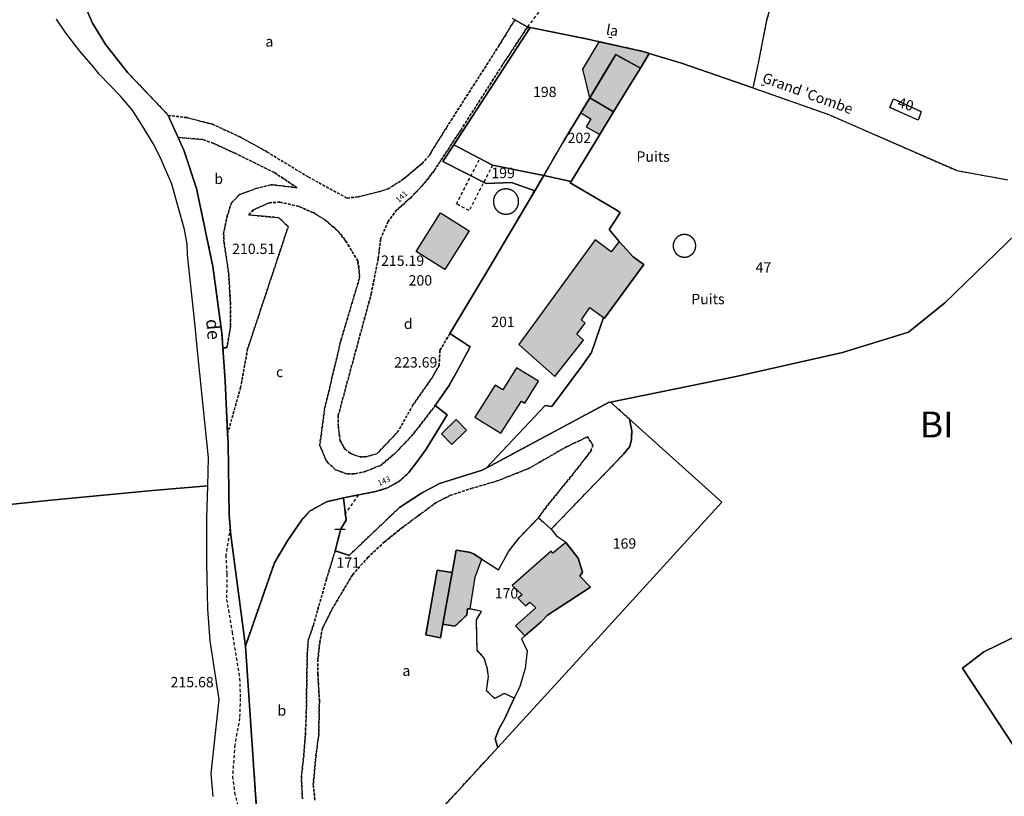
# Model space of a CAD drawing. Units: metres. Extents: x 1045703 to 1053463, y 6300808 to 6305684.
# Drawn here: x 1047199 to 1047389, y 6301280 to 6301430 of the extents above; entities that cross this region are included whole.
import ezdxf
from ezdxf.enums import TextEntityAlignment as Align

# ---------------------------------------------------------------- set-up
doc = ezdxf.new("R2010")
doc.units = ezdxf.units.M
doc.linetypes.add('TOPO1', pattern=[1, 0.6, -0.4])
doc.linetypes.add('TOPO4', pattern=[0.8, 0.5, -0.3])
doc.layers.get('0').update_dxf_attribs({"color": 255, "linetype": 'CONTINUOUS'})
for name, color, linetype in [('ig_cad_bati_dur', 152, 'CONTINUOUS'), ('ig_cad_bati_dur_hach', 24, 'CONTINUOUS'), ('ig_cad_bati_leger', 215, 'CONTINUOUS'), ('ig_cad_bati_leger_hach', 243, 'CONTINUOUS'), ('ig_cad_cote_alti', 37, 'CONTINUOUS'), ('ig_cad_detail_lineaire', 252, 'TOPO1'), ('ig_cad_divers_texte', 8, 'CONTINUOUS'), ('ig_cad_lieudit', 7, 'ByLayer'), ('ig_cad_mitoyennete', 230, 'CONTINUOUS'), ('ig_cad_nom_voie', 8, 'CONTINUOUS'), ('ig_cad_numero_voie', 40, 'CONTINUOUS'), ('ig_cad_parcel', 3, 'CONTINUOUS'), ('ig_cad_parcel_num', 3, 'CONTINUOUS'), ('ig_cad_section_texte', 20, 'CONTINUOUS'), ('ig_cad_sfisc', 2, 'TOPO4'), ('ig_cad_sfisc_texte', 2, 'CONTINUOUS')]:
    doc.layers.add(name, color=color, linetype=linetype)
doc.styles.add('Times New Roman', font='times.ttf')

# ---------------------------------------------------------------- blocks, each defined once
blk = doc.blocks.new('MUR_NON_MIT')
blk.add_line((-1, 0.5), (1, 0.5))

msp = doc.modelspace()

# ---------------------------------------------------------------- hatches: boundary and pattern name
at = {"layer": 'ig_cad_bati_dur_hach'}
for points in [[(1047311.24, 6301407.5), (1047313.9, 6301411.83), (1047309.33, 6301414.59), (1047307.56, 6301411.66), (1047309.54, 6301410.48), (1047308.64, 6301408.95)], [(1047281.35, 6301381.41), (1047275.81, 6301384.9), (1047280.51, 6301392.39), (1047286.06, 6301388.9)], [(1047315, 6301386.82), (1047313.42, 6301384.86), (1047310.37, 6301387.18), (1047295.64, 6301366.95), (1047302.59, 6301360.74), (1047308.09, 6301367.78), (1047306.8, 6301368.91), (1047308.4, 6301371.06), (1047307.75, 6301371.7), (1047309.3, 6301374.08), (1047311.97, 6301372.17), (1047312.13, 6301372.06), (1047319.73, 6301382.38), (1047317.72, 6301383.84), (1047315.04, 6301386.78)], [(1047292.17, 6301349.84), (1047296.11, 6301356.02), (1047296.8, 6301355.59), (1047299.42, 6301359.85), (1047295.15, 6301362.47), (1047292.54, 6301358.21), (1047291.09, 6301359.08), (1047287.15, 6301352.9)], [(1047282.67, 6301347.61), (1047280.68, 6301349.67), (1047283.55, 6301352.45), (1047285.54, 6301350.4)], [(1047296.79, 6301310.7), (1047299.92, 6301313.4), (1047301.17, 6301314.68), (1047309.43, 6301320.11), (1047307.37, 6301322.23), (1047307.91, 6301322.97), (1047307.05, 6301325.69), (1047305.48, 6301327.78), (1047304.67, 6301328.74), (1047302.21, 6301326.67), (1047301.87, 6301327.06), (1047294.33, 6301320.4), (1047296.26, 6301318.61), (1047295.46, 6301317.98), (1047296.88, 6301316.48), (1047297.78, 6301317.23), (1047298.9, 6301316.08), (1047294.98, 6301312.64)], [(1047288.49, 6301325.5), (1047286.9, 6301326.52), (1047286.13, 6301326.85), (1047283.54, 6301327.25), (1047282.76, 6301322.93), (1047280.95, 6301312.94), (1047283.3, 6301312.55), (1047285.56, 6301314.7), (1047285.73, 6301315.9), (1047286.23, 6301315.9), (1047287.21, 6301322.01)]]:
    msp.add_hatch(color=256, dxfattribs=at).paths.add_polyline_path(points)
at = {"layer": 'ig_cad_bati_leger_hach'}
for points in [[(1047309.33, 6301414.59), (1047307.95, 6301420.08), (1047311.15, 6301425.4), (1047319.65, 6301423.5), (1047320.81, 6301423.14), (1047319.08, 6301420.31), (1047314.33, 6301422.94), (1047312.25, 6301419.45)], [(1047313.9, 6301411.83), (1047319.08, 6301420.31), (1047314.33, 6301422.94), (1047309.33, 6301414.59)], [(1047282.76, 6301322.93), (1047279.89, 6301323.38), (1047277.67, 6301310.88), (1047280.48, 6301310.31), (1047280.95, 6301312.94)]]:
    msp.add_hatch(color=256, dxfattribs=at).paths.add_polyline_path(points)

# ---------------------------------------------------------------- linework, layer by layer
at = {"layer": 'ig_cad_bati_dur'}
for points in [[(1047311.24, 6301407.5), (1047313.9, 6301411.83), (1047309.33, 6301414.59), (1047307.56, 6301411.66), (1047309.54, 6301410.48), (1047308.64, 6301408.95)], [(1047281.35, 6301381.41), (1047275.81, 6301384.9), (1047280.51, 6301392.39), (1047286.06, 6301388.9)], [(1047315, 6301386.82), (1047313.42, 6301384.86), (1047310.37, 6301387.18), (1047295.64, 6301366.95), (1047302.59, 6301360.74), (1047308.09, 6301367.78), (1047306.8, 6301368.91), (1047308.4, 6301371.06), (1047307.75, 6301371.7), (1047309.3, 6301374.08), (1047311.97, 6301372.17), (1047312.13, 6301372.06), (1047319.73, 6301382.38), (1047317.72, 6301383.84), (1047315.04, 6301386.78)], [(1047292.17, 6301349.84), (1047296.11, 6301356.02), (1047296.8, 6301355.59), (1047299.42, 6301359.85), (1047295.15, 6301362.47), (1047292.54, 6301358.21), (1047291.09, 6301359.08), (1047287.15, 6301352.9)], [(1047282.67, 6301347.61), (1047280.68, 6301349.67), (1047283.55, 6301352.45), (1047285.54, 6301350.4)], [(1047296.79, 6301310.7), (1047299.92, 6301313.4), (1047301.17, 6301314.68), (1047309.43, 6301320.11), (1047307.37, 6301322.23), (1047307.91, 6301322.97), (1047307.05, 6301325.69), (1047305.48, 6301327.78), (1047304.67, 6301328.74), (1047302.21, 6301326.67), (1047301.87, 6301327.06), (1047294.33, 6301320.4), (1047296.26, 6301318.61), (1047295.46, 6301317.98), (1047296.88, 6301316.48), (1047297.78, 6301317.23), (1047298.9, 6301316.08), (1047294.98, 6301312.64)], [(1047288.49, 6301325.5), (1047286.9, 6301326.52), (1047286.13, 6301326.85), (1047283.54, 6301327.25), (1047282.76, 6301322.93), (1047280.95, 6301312.94), (1047283.3, 6301312.55), (1047285.56, 6301314.7), (1047285.73, 6301315.9), (1047286.23, 6301315.9), (1047287.21, 6301322.01)]]:
    msp.add_lwpolyline(points, close=True, dxfattribs=at)
at = {"layer": 'ig_cad_bati_leger'}
for points in [[(1047309.33, 6301414.59), (1047307.95, 6301420.08), (1047311.15, 6301425.4), (1047319.65, 6301423.5), (1047320.81, 6301423.14), (1047319.08, 6301420.31), (1047314.33, 6301422.94), (1047312.25, 6301419.45)], [(1047313.9, 6301411.83), (1047319.08, 6301420.31), (1047314.33, 6301422.94), (1047309.33, 6301414.59)], [(1047282.76, 6301322.93), (1047279.89, 6301323.38), (1047277.67, 6301310.88), (1047280.48, 6301310.31), (1047280.95, 6301312.94)]]:
    msp.add_lwpolyline(points, close=True, dxfattribs=at)
at = {"layer": 'ig_cad_detail_lineaire'}
for points in [[(1047329.18, 6301485.41), (1047328.96, 6301483.14), (1047326.58, 6301479.46), (1047322.48, 6301471.78), (1047320.87, 6301467.87), (1047317.24, 6301460.19), (1047314.08, 6301454.12), (1047309.24, 6301446.26), (1047306.3, 6301441.19), (1047303.05, 6301435.9), (1047297.29, 6301428.23)], [(1047313.59, 6301426.13), (1047312.69, 6301426.26)], [(1047342.99, 6301417.03), (1047342.09, 6301416.91)], [(1047290.54, 6301401.55), (1047286.04, 6301392.81), (1047283.59, 6301394.08), (1047288.1, 6301402.84)], [(1047295.58, 6301394.53), (1047295.59, 6301394.57), (1047295.59, 6301394.61), (1047295.59, 6301394.66), (1047295.59, 6301394.7), (1047295.58, 6301394.74), (1047295.58, 6301394.78), (1047295.57, 6301394.82), (1047295.57, 6301394.87), (1047295.56, 6301394.91), (1047295.56, 6301394.95), (1047295.55, 6301394.99), (1047295.54, 6301395.03), (1047295.53, 6301395.08), (1047295.52, 6301395.12), (1047295.51, 6301395.16), (1047295.5, 6301395.2), (1047295.49, 6301395.24), (1047295.47, 6301395.28), (1047295.46, 6301395.32), (1047295.45, 6301395.36), (1047295.43, 6301395.4), (1047295.42, 6301395.44), (1047295.4, 6301395.48), (1047295.38, 6301395.52), (1047295.36, 6301395.56), (1047295.35, 6301395.6), (1047295.33, 6301395.63), (1047295.31, 6301395.67), (1047295.29, 6301395.71), (1047295.27, 6301395.75), (1047295.25, 6301395.78), (1047295.23, 6301395.82), (1047295.21, 6301395.86), (1047295.19, 6301395.89), (1047295.16, 6301395.93), (1047295.14, 6301395.96), (1047295.11, 6301396), (1047295.09, 6301396.03), (1047295.06, 6301396.06), (1047295.03, 6301396.1), (1047295, 6301396.13), (1047294.98, 6301396.16), (1047294.95, 6301396.19), (1047294.92, 6301396.22), (1047294.89, 6301396.25), (1047294.86, 6301396.28), (1047294.83, 6301396.31), (1047294.8, 6301396.34), (1047294.76, 6301396.37), (1047294.73, 6301396.4), (1047294.7, 6301396.42), (1047294.67, 6301396.45), (1047294.63, 6301396.48), (1047294.6, 6301396.5), (1047294.56, 6301396.53), (1047294.53, 6301396.56), (1047294.49, 6301396.58), (1047294.46, 6301396.61), (1047294.42, 6301396.63), (1047294.38, 6301396.65), (1047294.35, 6301396.67), (1047294.31, 6301396.69), (1047294.27, 6301396.71), (1047294.23, 6301396.73), (1047294.19, 6301396.75), (1047294.15, 6301396.77), (1047294.11, 6301396.78), (1047294.07, 6301396.8), (1047294.03, 6301396.81), (1047293.99, 6301396.83), (1047293.95, 6301396.84), (1047293.91, 6301396.86), (1047293.87, 6301396.87), (1047293.83, 6301396.88), (1047293.79, 6301396.89), (1047293.74, 6301396.9), (1047293.7, 6301396.91), (1047293.66, 6301396.92), (1047293.62, 6301396.93), (1047293.58, 6301396.94), (1047293.54, 6301396.95), (1047293.49, 6301396.95), (1047293.45, 6301396.96), (1047293.41, 6301396.96), (1047293.37, 6301396.97), (1047293.32, 6301396.97), (1047293.28, 6301396.98), (1047293.24, 6301396.98), (1047293.2, 6301396.99), (1047293.15, 6301396.99), (1047293.11, 6301396.99), (1047293.07, 6301396.98), (1047293.03, 6301396.98), (1047292.98, 6301396.98), (1047292.94, 6301396.98), (1047292.9, 6301396.97), (1047292.86, 6301396.97), (1047292.82, 6301396.96), (1047292.77, 6301396.96), (1047292.73, 6301396.95), (1047292.69, 6301396.94), (1047292.65, 6301396.93), (1047292.61, 6301396.92), (1047292.56, 6301396.91), (1047292.52, 6301396.9), (1047292.48, 6301396.89), (1047292.44, 6301396.88), (1047292.4, 6301396.87), (1047292.36, 6301396.85), (1047292.32, 6301396.84), (1047292.28, 6301396.82), (1047292.24, 6301396.81), (1047292.2, 6301396.79), (1047292.16, 6301396.78), (1047292.12, 6301396.76), (1047292.09, 6301396.74), (1047292.05, 6301396.73), (1047292.01, 6301396.71), (1047291.97, 6301396.69), (1047291.94, 6301396.67), (1047291.9, 6301396.65), (1047291.86, 6301396.63), (1047291.83, 6301396.6), (1047291.79, 6301396.58), (1047291.76, 6301396.56), (1047291.72, 6301396.53), (1047291.69, 6301396.51), (1047291.65, 6301396.48), (1047291.62, 6301396.45), (1047291.59, 6301396.43), (1047291.56, 6301396.4), (1047291.53, 6301396.37), (1047291.5, 6301396.34), (1047291.47, 6301396.31), (1047291.44, 6301396.28), (1047291.41, 6301396.25), (1047291.38, 6301396.22), (1047291.35, 6301396.19), (1047291.32, 6301396.16), (1047291.3, 6301396.13), (1047291.27, 6301396.09), (1047291.24, 6301396.05), (1047291.22, 6301396.02), (1047291.19, 6301395.98), (1047291.17, 6301395.95), (1047291.14, 6301395.91), (1047291.12, 6301395.88), (1047291.1, 6301395.84), (1047291.07, 6301395.8), (1047291.04, 6301395.77), (1047291.02, 6301395.73), (1047291, 6301395.69), (1047290.98, 6301395.65), (1047290.96, 6301395.62), (1047290.94, 6301395.58), (1047290.93, 6301395.54), (1047290.91, 6301395.5), (1047290.89, 6301395.46), (1047290.88, 6301395.42), (1047290.86, 6301395.39), (1047290.85, 6301395.35), (1047290.84, 6301395.31), (1047290.82, 6301395.27), (1047290.81, 6301395.23), (1047290.8, 6301395.19), (1047290.79, 6301395.15), (1047290.78, 6301395.11), (1047290.77, 6301395.06), (1047290.76, 6301395.02), (1047290.75, 6301394.98), (1047290.75, 6301394.94), (1047290.74, 6301394.9), (1047290.73, 6301394.85), (1047290.73, 6301394.81), (1047290.73, 6301394.77), (1047290.72, 6301394.73), (1047290.72, 6301394.69), (1047290.72, 6301394.64), (1047290.72, 6301394.6), (1047290.71, 6301394.56), (1047290.71, 6301394.52), (1047290.71, 6301394.47), (1047290.71, 6301394.43), (1047290.71, 6301394.39), (1047290.72, 6301394.35), (1047290.72, 6301394.3), (1047290.72, 6301394.26), (1047290.73, 6301394.22), (1047290.74, 6301394.18), (1047290.74, 6301394.13), (1047290.75, 6301394.09), (1047290.76, 6301394.05), (1047290.77, 6301394.01), (1047290.78, 6301393.97), (1047290.79, 6301393.93), (1047290.8, 6301393.89), (1047290.81, 6301393.84), (1047290.83, 6301393.8), (1047290.84, 6301393.76), (1047290.85, 6301393.72), (1047290.87, 6301393.67), (1047290.88, 6301393.63), (1047290.9, 6301393.59), (1047290.92, 6301393.56), (1047290.93, 6301393.52), (1047290.95, 6301393.48), (1047290.97, 6301393.44), (1047290.99, 6301393.4), (1047291.01, 6301393.37), (1047291.02, 6301393.33), (1047291.04, 6301393.29), (1047291.07, 6301393.26), (1047291.09, 6301393.22), (1047291.11, 6301393.18), (1047291.14, 6301393.15), (1047291.16, 6301393.11), (1047291.19, 6301393.08), (1047291.21, 6301393.05), (1047291.24, 6301393.01), (1047291.27, 6301392.98), (1047291.29, 6301392.95), (1047291.32, 6301392.92), (1047291.35, 6301392.88), (1047291.38, 6301392.85), (1047291.41, 6301392.82), (1047291.44, 6301392.79), (1047291.47, 6301392.76), (1047291.5, 6301392.74), (1047291.53, 6301392.71), (1047291.57, 6301392.68), (1047291.6, 6301392.65), (1047291.63, 6301392.63), (1047291.67, 6301392.6), (1047291.7, 6301392.57), (1047291.74, 6301392.56), (1047291.77, 6301392.54), (1047291.81, 6301392.51), (1047291.84, 6301392.49), (1047291.88, 6301392.47), (1047291.92, 6301392.45), (1047291.95, 6301392.42), (1047291.99, 6301392.4), (1047292.03, 6301392.38), (1047292.07, 6301392.37), (1047292.1, 6301392.34), (1047292.14, 6301392.32), (1047292.18, 6301392.3), (1047292.22, 6301392.29), (1047292.26, 6301392.27), (1047292.3, 6301392.26), (1047292.34, 6301392.24), (1047292.38, 6301392.23), (1047292.42, 6301392.22), (1047292.47, 6301392.2), (1047292.51, 6301392.19), (1047292.55, 6301392.18), (1047292.6, 6301392.17), (1047292.64, 6301392.16), (1047292.68, 6301392.15), (1047292.72, 6301392.15), (1047292.76, 6301392.14), (1047292.81, 6301392.13), (1047292.85, 6301392.13), (1047292.89, 6301392.12), (1047292.93, 6301392.12), (1047292.97, 6301392.11), (1047293.02, 6301392.11), (1047293.06, 6301392.11), (1047293.1, 6301392.11), (1047293.14, 6301392.11), (1047293.19, 6301392.11), (1047293.23, 6301392.11), (1047293.27, 6301392.11), (1047293.31, 6301392.11), (1047293.36, 6301392.11), (1047293.4, 6301392.11), (1047293.44, 6301392.12), (1047293.48, 6301392.12), (1047293.53, 6301392.13), (1047293.57, 6301392.14), (1047293.61, 6301392.14), (1047293.65, 6301392.15), (1047293.69, 6301392.16), (1047293.73, 6301392.17), (1047293.78, 6301392.18), (1047293.82, 6301392.19), (1047293.86, 6301392.21), (1047293.9, 6301392.22), (1047293.94, 6301392.23), (1047293.98, 6301392.25), (1047294.02, 6301392.26), (1047294.06, 6301392.28), (1047294.1, 6301392.29), (1047294.14, 6301392.31), (1047294.18, 6301392.33), (1047294.21, 6301392.35), (1047294.25, 6301392.36), (1047294.29, 6301392.38), (1047294.33, 6301392.4), (1047294.36, 6301392.43), (1047294.4, 6301392.45), (1047294.43, 6301392.47), (1047294.46, 6301392.49), (1047294.5, 6301392.52), (1047294.53, 6301392.54), (1047294.57, 6301392.55), (1047294.6, 6301392.58), (1047294.64, 6301392.61), (1047294.67, 6301392.63), (1047294.7, 6301392.66), (1047294.73, 6301392.69), (1047294.77, 6301392.72), (1047294.8, 6301392.74), (1047294.83, 6301392.77), (1047294.86, 6301392.8), (1047294.89, 6301392.83), (1047294.92, 6301392.86), (1047294.95, 6301392.9), (1047294.97, 6301392.93), (1047295, 6301392.96), (1047295.03, 6301392.99), (1047295.06, 6301393.03), (1047295.08, 6301393.06), (1047295.11, 6301393.09), (1047295.13, 6301393.13), (1047295.16, 6301393.16), (1047295.18, 6301393.2), (1047295.2, 6301393.24), (1047295.22, 6301393.27), (1047295.25, 6301393.31), (1047295.28, 6301393.35), (1047295.3, 6301393.38), (1047295.32, 6301393.42), (1047295.34, 6301393.46), (1047295.35, 6301393.5), (1047295.37, 6301393.54), (1047295.39, 6301393.57), (1047295.41, 6301393.61), (1047295.42, 6301393.65), (1047295.44, 6301393.69), (1047295.45, 6301393.73), (1047295.46, 6301393.77), (1047295.48, 6301393.81), (1047295.49, 6301393.86), (1047295.5, 6301393.9), (1047295.51, 6301393.94), (1047295.52, 6301393.98), (1047295.53, 6301394.02), (1047295.54, 6301394.06), (1047295.55, 6301394.1), (1047295.55, 6301394.15), (1047295.56, 6301394.19), (1047295.56, 6301394.23), (1047295.57, 6301394.27), (1047295.57, 6301394.32), (1047295.58, 6301394.36), (1047295.58, 6301394.4), (1047295.58, 6301394.44), (1047295.58, 6301394.49), (1047295.58, 6301394.53)], [(1047329.77, 6301385.98), (1047329.77, 6301386.02), (1047329.77, 6301386.06), (1047329.77, 6301386.09), (1047329.77, 6301386.13), (1047329.77, 6301386.17), (1047329.76, 6301386.21), (1047329.76, 6301386.25), (1047329.75, 6301386.28), (1047329.75, 6301386.32), (1047329.74, 6301386.36), (1047329.73, 6301386.4), (1047329.73, 6301386.43), (1047329.72, 6301386.47), (1047329.71, 6301386.51), (1047329.7, 6301386.54), (1047329.69, 6301386.58), (1047329.68, 6301386.62), (1047329.67, 6301386.65), (1047329.66, 6301386.69), (1047329.64, 6301386.73), (1047329.63, 6301386.76), (1047329.62, 6301386.8), (1047329.6, 6301386.83), (1047329.59, 6301386.87), (1047329.57, 6301386.9), (1047329.55, 6301386.94), (1047329.54, 6301386.97), (1047329.52, 6301387), (1047329.51, 6301387.04), (1047329.49, 6301387.07), (1047329.47, 6301387.1), (1047329.45, 6301387.14), (1047329.43, 6301387.17), (1047329.41, 6301387.2), (1047329.39, 6301387.23), (1047329.37, 6301387.26), (1047329.35, 6301387.29), (1047329.32, 6301387.32), (1047329.3, 6301387.35), (1047329.27, 6301387.38), (1047329.25, 6301387.41), (1047329.22, 6301387.44), (1047329.2, 6301387.47), (1047329.17, 6301387.5), (1047329.15, 6301387.52), (1047329.12, 6301387.55), (1047329.09, 6301387.58), (1047329.06, 6301387.6), (1047329.03, 6301387.63), (1047329, 6301387.65), (1047328.98, 6301387.68), (1047328.95, 6301387.7), (1047328.92, 6301387.73), (1047328.88, 6301387.76), (1047328.85, 6301387.78), (1047328.82, 6301387.8), (1047328.79, 6301387.82), (1047328.76, 6301387.84), (1047328.73, 6301387.86), (1047328.69, 6301387.88), (1047328.66, 6301387.9), (1047328.63, 6301387.92), (1047328.59, 6301387.93), (1047328.56, 6301387.95), (1047328.52, 6301387.97), (1047328.49, 6301387.98), (1047328.45, 6301388), (1047328.42, 6301388.01), (1047328.38, 6301388.03), (1047328.35, 6301388.04), (1047328.31, 6301388.05), (1047328.28, 6301388.07), (1047328.24, 6301388.08), (1047328.2, 6301388.09), (1047328.17, 6301388.1), (1047328.12, 6301388.11), (1047328.08, 6301388.12), (1047328.05, 6301388.12), (1047328.01, 6301388.13), (1047327.97, 6301388.14), (1047327.93, 6301388.15), (1047327.9, 6301388.15), (1047327.86, 6301388.16), (1047327.82, 6301388.16), (1047327.78, 6301388.16), (1047327.74, 6301388.17), (1047327.71, 6301388.17), (1047327.67, 6301388.18), (1047327.63, 6301388.18), (1047327.59, 6301388.18), (1047327.55, 6301388.18), (1047327.52, 6301388.18), (1047327.48, 6301388.18), (1047327.44, 6301388.18), (1047327.4, 6301388.17), (1047327.36, 6301388.17), (1047327.33, 6301388.17), (1047327.29, 6301388.16), (1047327.25, 6301388.16), (1047327.21, 6301388.15), (1047327.18, 6301388.14), (1047327.14, 6301388.13), (1047327.1, 6301388.13), (1047327.06, 6301388.12), (1047327.03, 6301388.11), (1047326.99, 6301388.1), (1047326.95, 6301388.09), (1047326.92, 6301388.08), (1047326.88, 6301388.06), (1047326.85, 6301388.05), (1047326.81, 6301388.04), (1047326.77, 6301388.02), (1047326.74, 6301388.01), (1047326.7, 6301387.99), (1047326.67, 6301387.98), (1047326.63, 6301387.95), (1047326.6, 6301387.93), (1047326.57, 6301387.92), (1047326.53, 6301387.9), (1047326.51, 6301387.88), (1047326.48, 6301387.86), (1047326.45, 6301387.85), (1047326.41, 6301387.83), (1047326.38, 6301387.81), (1047326.35, 6301387.79), (1047326.32, 6301387.77), (1047326.29, 6301387.74), (1047326.26, 6301387.72), (1047326.23, 6301387.7), (1047326.2, 6301387.67), (1047326.17, 6301387.65), (1047326.14, 6301387.62), (1047326.11, 6301387.6), (1047326.09, 6301387.57), (1047326.06, 6301387.54), (1047326.03, 6301387.52), (1047326.01, 6301387.49), (1047325.98, 6301387.46), (1047325.95, 6301387.43), (1047325.93, 6301387.4), (1047325.91, 6301387.37), (1047325.88, 6301387.34), (1047325.86, 6301387.31), (1047325.84, 6301387.28), (1047325.81, 6301387.25), (1047325.79, 6301387.22), (1047325.77, 6301387.19), (1047325.75, 6301387.16), (1047325.73, 6301387.12), (1047325.71, 6301387.09), (1047325.69, 6301387.06), (1047325.66, 6301387.02), (1047325.65, 6301386.99), (1047325.63, 6301386.96), (1047325.61, 6301386.92), (1047325.6, 6301386.89), (1047325.58, 6301386.85), (1047325.57, 6301386.82), (1047325.55, 6301386.78), (1047325.54, 6301386.75), (1047325.53, 6301386.71), (1047325.52, 6301386.67), (1047325.5, 6301386.64), (1047325.49, 6301386.6), (1047325.48, 6301386.56), (1047325.47, 6301386.53), (1047325.46, 6301386.49), (1047325.46, 6301386.45), (1047325.45, 6301386.42), (1047325.44, 6301386.38), (1047325.44, 6301386.34), (1047325.43, 6301386.3), (1047325.43, 6301386.27), (1047325.42, 6301386.23), (1047325.42, 6301386.19), (1047325.41, 6301386.15), (1047325.41, 6301386.11), (1047325.41, 6301386.08), (1047325.41, 6301386.04), (1047325.41, 6301386), (1047325.41, 6301385.96), (1047325.41, 6301385.92), (1047325.41, 6301385.89), (1047325.41, 6301385.85), (1047325.41, 6301385.81), (1047325.41, 6301385.77), (1047325.42, 6301385.73), (1047325.42, 6301385.7), (1047325.43, 6301385.66), (1047325.43, 6301385.62), (1047325.44, 6301385.58), (1047325.45, 6301385.55), (1047325.45, 6301385.51), (1047325.46, 6301385.47), (1047325.47, 6301385.43), (1047325.48, 6301385.4), (1047325.49, 6301385.36), (1047325.51, 6301385.33), (1047325.52, 6301385.29), (1047325.53, 6301385.25), (1047325.54, 6301385.22), (1047325.56, 6301385.18), (1047325.57, 6301385.15), (1047325.59, 6301385.11), (1047325.6, 6301385.08), (1047325.62, 6301385.04), (1047325.64, 6301385.01), (1047325.65, 6301384.97), (1047325.67, 6301384.94), (1047325.69, 6301384.91), (1047325.71, 6301384.88), (1047325.73, 6301384.84), (1047325.75, 6301384.81), (1047325.77, 6301384.78), (1047325.79, 6301384.75), (1047325.82, 6301384.72), (1047325.84, 6301384.69), (1047325.86, 6301384.66), (1047325.89, 6301384.63), (1047325.91, 6301384.6), (1047325.92, 6301384.57), (1047325.95, 6301384.54), (1047325.98, 6301384.51), (1047326, 6301384.48), (1047326.03, 6301384.46), (1047326.06, 6301384.43), (1047326.08, 6301384.4), (1047326.11, 6301384.38), (1047326.14, 6301384.35), (1047326.17, 6301384.33), (1047326.2, 6301384.3), (1047326.23, 6301384.28), (1047326.26, 6301384.26), (1047326.29, 6301384.23), (1047326.32, 6301384.21), (1047326.35, 6301384.19), (1047326.38, 6301384.17), (1047326.42, 6301384.15), (1047326.45, 6301384.12), (1047326.48, 6301384.1), (1047326.51, 6301384.08), (1047326.55, 6301384.06), (1047326.58, 6301384.04), (1047326.61, 6301384.03), (1047326.65, 6301384.01), (1047326.68, 6301384), (1047326.72, 6301383.98), (1047326.75, 6301383.97), (1047326.79, 6301383.95), (1047326.83, 6301383.94), (1047326.86, 6301383.93), (1047326.9, 6301383.91), (1047326.93, 6301383.9), (1047326.97, 6301383.89), (1047327.01, 6301383.88), (1047327.04, 6301383.87), (1047327.08, 6301383.86), (1047327.12, 6301383.85), (1047327.16, 6301383.85), (1047327.19, 6301383.85), (1047327.23, 6301383.84), (1047327.27, 6301383.84), (1047327.31, 6301383.83), (1047327.34, 6301383.83), (1047327.38, 6301383.83), (1047327.42, 6301383.82), (1047327.46, 6301383.82), (1047327.5, 6301383.82), (1047327.53, 6301383.82), (1047327.57, 6301383.82), (1047327.61, 6301383.82), (1047327.65, 6301383.82), (1047327.69, 6301383.81), (1047327.72, 6301383.81), (1047327.76, 6301383.82), (1047327.8, 6301383.82), (1047327.84, 6301383.82), (1047327.88, 6301383.83), (1047327.91, 6301383.83), (1047327.95, 6301383.84), (1047327.99, 6301383.85), (1047328.03, 6301383.85), (1047328.06, 6301383.86), (1047328.1, 6301383.87), (1047328.14, 6301383.88), (1047328.17, 6301383.89), (1047328.21, 6301383.9), (1047328.25, 6301383.91), (1047328.28, 6301383.93), (1047328.32, 6301383.94), (1047328.35, 6301383.95), (1047328.39, 6301383.97), (1047328.42, 6301383.98), (1047328.46, 6301384), (1047328.49, 6301384.01), (1047328.53, 6301384.03), (1047328.56, 6301384.04), (1047328.6, 6301384.06), (1047328.63, 6301384.08), (1047328.66, 6301384.1), (1047328.7, 6301384.12), (1047328.73, 6301384.14), (1047328.76, 6301384.16), (1047328.79, 6301384.18), (1047328.82, 6301384.2), (1047328.85, 6301384.22), (1047328.89, 6301384.25), (1047328.92, 6301384.26), (1047328.95, 6301384.28), (1047328.97, 6301384.31), (1047329, 6301384.33), (1047329.03, 6301384.36), (1047329.06, 6301384.38), (1047329.09, 6301384.41), (1047329.12, 6301384.44), (1047329.14, 6301384.46), (1047329.17, 6301384.49), (1047329.19, 6301384.52), (1047329.22, 6301384.55), (1047329.25, 6301384.58), (1047329.28, 6301384.61), (1047329.3, 6301384.64), (1047329.33, 6301384.67), (1047329.35, 6301384.7), (1047329.37, 6301384.73), (1047329.39, 6301384.76), (1047329.41, 6301384.79), (1047329.43, 6301384.82), (1047329.45, 6301384.86), (1047329.47, 6301384.89), (1047329.49, 6301384.92), (1047329.51, 6301384.95), (1047329.53, 6301384.99), (1047329.54, 6301385.02), (1047329.56, 6301385.06), (1047329.58, 6301385.09), (1047329.59, 6301385.13), (1047329.61, 6301385.16), (1047329.62, 6301385.2), (1047329.63, 6301385.23), (1047329.65, 6301385.27), (1047329.66, 6301385.31), (1047329.67, 6301385.34), (1047329.68, 6301385.38), (1047329.69, 6301385.41), (1047329.7, 6301385.45), (1047329.71, 6301385.49), (1047329.72, 6301385.53), (1047329.72, 6301385.56), (1047329.73, 6301385.6), (1047329.74, 6301385.64), (1047329.74, 6301385.68), (1047329.75, 6301385.71), (1047329.75, 6301385.75), (1047329.76, 6301385.79), (1047329.77, 6301385.83), (1047329.77, 6301385.87), (1047329.77, 6301385.9), (1047329.77, 6301385.94), (1047329.77, 6301385.98)], [(1047264.67, 6301337.91), (1047262.13, 6301334.36)], [(1047239.91, 6301331.56), (1047239.08, 6301326.3), (1047239.26, 6301322.61), (1047239.23, 6301317.73), (1047240.29, 6301311.44), (1047241.73, 6301302.46), (1047241.86, 6301298.63), (1047241.74, 6301294.84), (1047240.81, 6301289.67), (1047240.37, 6301283.58), (1047240.76, 6301280.49), (1047241.54, 6301277.29), (1047243.21, 6301274.1), (1047245.4, 6301271.52)]]:
    msp.add_lwpolyline(points, dxfattribs=at)
at = {"layer": 'ig_cad_lieudit'}
for points in [[(1047245.4, 6301271.52), (1047242.85, 6301308.73), (1047240.02, 6301330.16), (1047239.72, 6301334), (1047239.51, 6301347.93), (1047239.43, 6301349.76), (1047238.92, 6301359.92), (1047238.51, 6301366.3), (1047238.32, 6301369.12), (1047236.58, 6301382.01), (1047233.43, 6301397.04), (1047230.99, 6301404.45), (1047229.86, 6301406.92), (1047227.95, 6301411.16), (1047227.9, 6301411.27), (1047220.18, 6301419.37), (1047215.92, 6301424.81), (1047213.33, 6301428.95), (1047211.91, 6301432.26)], [(1047211.91, 6301432.26), (1047213.33, 6301428.95), (1047215.92, 6301424.81), (1047220.18, 6301419.37), (1047227.9, 6301411.27), (1047227.95, 6301411.16), (1047229.86, 6301406.92), (1047230.99, 6301404.45), (1047233.43, 6301397.04), (1047236.58, 6301382.01), (1047238.32, 6301369.12), (1047238.51, 6301366.3), (1047238.92, 6301359.92), (1047239.43, 6301349.76), (1047239.51, 6301347.93), (1047239.72, 6301334), (1047240.02, 6301330.16), (1047242.85, 6301308.73), (1047248.45, 6301324.81), (1047250.97, 6301329.03), (1047253.75, 6301333.11), (1047255.34, 6301334.81), (1047258.5, 6301336.58), (1047261.81, 6301337.35), (1047262.27, 6301333.01), (1047261.28, 6301331.38), (1047260.18, 6301327.14), (1047262.88, 6301326.24), (1047272.59, 6301335.45), (1047276.82, 6301338.24), (1047280.31, 6301340.09), (1047288.57, 6301342.66), (1047289.29, 6301343.05), (1047312.96, 6301355.74), (1047313.34, 6301355.82), (1047337.6, 6301360.77), (1047358.12, 6301365.4), (1047370.85, 6301369.31), (1047377.85, 6301375), (1047391.68, 6301388.39)], [(1047391.68, 6301388.39), (1047377.85, 6301375), (1047370.85, 6301369.31), (1047358.12, 6301365.4), (1047337.6, 6301360.77), (1047313.34, 6301355.82), (1047312.96, 6301355.74), (1047289.29, 6301343.05), (1047288.57, 6301342.66), (1047280.31, 6301340.09), (1047276.82, 6301338.24), (1047272.59, 6301335.45), (1047262.88, 6301326.24), (1047260.18, 6301327.14), (1047261.28, 6301331.38), (1047262.27, 6301333.01), (1047261.81, 6301337.35), (1047258.5, 6301336.58), (1047255.34, 6301334.81), (1047253.75, 6301333.11), (1047250.97, 6301329.03), (1047248.45, 6301324.81), (1047242.85, 6301308.73), (1047245.4, 6301271.52)]]:
    msp.add_lwpolyline(points, dxfattribs=at)
at = {"layer": 'ig_cad_parcel'}
for points in [[(1047391.24, 6301500.82), (1047388.19, 6301501.14), (1047386.91, 6301501.59), (1047385.74, 6301502.44), (1047383.42, 6301502.54), (1047379.51, 6301502.33), (1047379.24, 6301502.26), (1047378.88, 6301489.29), (1047378.64, 6301480.52), (1047378.32, 6301471.27), (1047377.9, 6301467.92), (1047375.86, 6301454.84), (1047368.56, 6301456.2), (1047363.99, 6301456.84), (1047352.21, 6301457.9), (1047344.42, 6301432.85), (1047343.45, 6301429.54), (1047341.81, 6301421.23), (1047340.8, 6301416.5), (1047355.28, 6301411.39), (1047380.2, 6301400.51), (1047390, 6301398.76)], [(1047294.73, 6301429.68), (1047294.83, 6301429.62), (1047297.22, 6301428.27), (1047297.29, 6301428.23), (1047297.79, 6301428.13), (1047283.07, 6301405.49), (1047280.98, 6301402.27), (1047289.33, 6301398.03), (1047294.18, 6301398.24), (1047298.69, 6301396.64), (1047289.85, 6301381.59), (1047282.31, 6301369.04), (1047286.25, 6301366.51), (1047284.13, 6301362.53), (1047282.15, 6301359.03), (1047279.5, 6301355.14), (1047281.8, 6301353.38), (1047277.71, 6301346.72), (1047275.89, 6301344.14), (1047274.35, 6301342.14), (1047272.46, 6301340.52), (1047270.3, 6301339.25), (1047267.96, 6301338.54), (1047261.81, 6301337.35), (1047258.5, 6301336.58), (1047255.34, 6301334.81), (1047253.75, 6301333.11), (1047250.97, 6301329.03), (1047248.45, 6301324.81), (1047242.85, 6301308.73), (1047240.02, 6301330.16), (1047239.72, 6301334), (1047239.51, 6301347.93), (1047239.43, 6301349.76), (1047238.92, 6301359.92), (1047238.51, 6301366.3), (1047238.32, 6301369.12), (1047236.58, 6301382.01), (1047233.43, 6301397.04), (1047230.99, 6301404.45), (1047229.86, 6301406.92), (1047227.95, 6301411.16), (1047227.9, 6301411.27), (1047220.18, 6301419.37), (1047215.92, 6301424.81), (1047213.33, 6301428.95), (1047211.91, 6301432.26)], [(1047344.42, 6301432.85), (1047343.45, 6301429.54), (1047341.81, 6301421.23), (1047340.8, 6301416.5), (1047327.01, 6301421.23), (1047320.81, 6301423.14), (1047319.65, 6301423.5), (1047308.63, 6301425.96), (1047297.79, 6301428.13), (1047297.29, 6301428.23), (1047297.22, 6301428.27), (1047294.83, 6301429.62), (1047294.73, 6301429.68)], [(1047164.12, 6301332.61), (1047205.36, 6301336.9), (1047224.9, 6301338.76), (1047235.58, 6301339.68), (1047235.73, 6301345.08), (1047233.58, 6301365.72), (1047233.11, 6301371.11), (1047231.71, 6301384.24), (1047231.63, 6301386.31), (1047231.09, 6301389.13), (1047228.63, 6301397.92), (1047226.64, 6301402.53), (1047225.26, 6301405.44), (1047222.77, 6301409.55), (1047221.03, 6301412.23), (1047218.77, 6301414.86), (1047214.65, 6301419.12), (1047213.48, 6301420.61), (1047210.89, 6301423.59), (1047208.14, 6301427.2), (1047206.38, 6301429.76)], [(1047391.68, 6301388.39), (1047377.85, 6301375), (1047370.85, 6301369.31), (1047358.12, 6301365.4), (1047337.6, 6301360.77), (1047313.34, 6301355.82), (1047312.96, 6301355.74), (1047289.29, 6301343.05), (1047300.72, 6301355.16), (1047301.99, 6301354.96), (1047307.99, 6301362.99), (1047309.65, 6301365.4), (1047311.97, 6301372.17), (1047312.13, 6301372.06), (1047319.73, 6301382.38), (1047317.72, 6301383.84), (1047315.04, 6301386.78), (1047315, 6301386.82), (1047313.08, 6301389.12), (1047314.07, 6301390.71), (1047315.19, 6301392.45), (1047314.08, 6301393.11), (1047305.51, 6301398.13), (1047305.7, 6301398.44), (1047311.24, 6301407.5), (1047313.9, 6301411.83), (1047316.87, 6301416.68), (1047319.08, 6301420.31), (1047320.81, 6301423.14), (1047327.01, 6301421.23), (1047340.8, 6301416.5), (1047355.28, 6301411.39), (1047380.2, 6301400.51), (1047390, 6301398.76)], [(1047391.68, 6301388.39), (1047377.85, 6301375), (1047370.85, 6301369.31), (1047358.12, 6301365.4), (1047337.6, 6301360.77), (1047313.34, 6301355.82), (1047317, 6301352.51), (1047334.83, 6301336.51), (1047311.61, 6301311.03), (1047291.56, 6301289.14), (1047263.75, 6301258.8)], [(1047263.75, 6301258.8), (1047291.56, 6301289.14), (1047291.06, 6301290.79), (1047291.86, 6301292.82), (1047292.85, 6301294.6), (1047294.74, 6301298.67), (1047292.85, 6301299.58), (1047290.97, 6301298.6), (1047289.4, 6301300.09), (1047289.74, 6301302.79), (1047289.58, 6301304.32), (1047288.93, 6301306.42), (1047287.57, 6301307.92), (1047287.44, 6301313.8), (1047288.43, 6301315.39), (1047286.23, 6301315.9), (1047285.73, 6301315.9), (1047285.56, 6301314.7), (1047283.3, 6301312.55), (1047280.95, 6301312.94), (1047280.48, 6301310.31), (1047277.67, 6301310.88), (1047279.89, 6301323.38), (1047282.76, 6301322.93), (1047283.54, 6301327.25), (1047286.13, 6301326.85), (1047286.9, 6301326.52), (1047288.49, 6301325.5), (1047291.72, 6301323.46), (1047293.68, 6301327.08), (1047295.78, 6301329.72), (1047299.43, 6301333.5), (1047301.85, 6301331.29), (1047315.85, 6301345.77), (1047317.04, 6301347.24), (1047317.39, 6301348.63), (1047317.41, 6301350.31), (1047317, 6301352.51), (1047313.34, 6301355.82), (1047312.96, 6301355.74), (1047289.29, 6301343.05), (1047288.57, 6301342.66), (1047280.31, 6301340.09), (1047276.82, 6301338.24), (1047272.59, 6301335.45), (1047262.88, 6301326.24), (1047260.18, 6301327.14), (1047261.28, 6301331.38), (1047262.27, 6301333.01), (1047261.81, 6301337.35), (1047258.5, 6301336.58), (1047255.34, 6301334.81), (1047253.75, 6301333.11), (1047250.97, 6301329.03), (1047248.45, 6301324.81), (1047242.85, 6301308.73), (1047245.4, 6301271.52)], [(1047236.62, 6301279.67), (1047236.25, 6301284.12), (1047237.77, 6301298.41), (1047236.06, 6301309.72), (1047235.6, 6301315.84), (1047235.41, 6301324.71), (1047235.42, 6301333.4), (1047235.58, 6301339.68), (1047224.9, 6301338.76), (1047205.36, 6301336.9), (1047164.12, 6301332.61)], [(1047405.07, 6301317.18), (1047385.39, 6301307.62), (1047381.28, 6301304.49), (1047391.28, 6301289.19)], [(1047391.28, 6301289.19), (1047381.28, 6301304.49), (1047385.39, 6301307.62), (1047405.07, 6301317.18)]]:
    msp.add_lwpolyline(points, dxfattribs=at)
for points in [[(1047297.79, 6301428.13), (1047308.63, 6301425.96), (1047319.65, 6301423.5), (1047320.81, 6301423.14), (1047319.08, 6301420.31), (1047314.33, 6301422.94), (1047312.25, 6301419.45), (1047309.33, 6301414.59), (1047307.56, 6301411.66), (1047304.33, 6301406.24), (1047300.42, 6301399.58), (1047290.54, 6301401.55), (1047283.07, 6301405.49)], [(1047300.42, 6301399.58), (1047304.33, 6301406.24), (1047307.56, 6301411.66), (1047309.33, 6301414.59), (1047312.25, 6301419.45), (1047314.33, 6301422.94), (1047319.08, 6301420.31), (1047316.87, 6301416.68), (1047313.9, 6301411.83), (1047311.24, 6301407.5), (1047305.7, 6301398.44)], [(1047372.72, 6301410.25), (1047367.23, 6301412.71), (1047367.95, 6301414.36), (1047373.27, 6301411.9)], [(1047372.72, 6301410.25), (1047367.23, 6301412.71), (1047367.95, 6301414.36), (1047373.27, 6301411.9)], [(1047300.42, 6301399.58), (1047298.69, 6301396.64), (1047294.18, 6301398.24), (1047289.33, 6301398.03), (1047280.98, 6301402.27), (1047283.07, 6301405.49), (1047290.54, 6301401.55)], [(1047260.18, 6301327.14), (1047261.28, 6301331.38), (1047262.27, 6301333.01), (1047261.81, 6301337.35), (1047267.96, 6301338.54), (1047270.3, 6301339.25), (1047272.46, 6301340.52), (1047274.35, 6301342.14), (1047275.89, 6301344.14), (1047277.71, 6301346.72), (1047281.8, 6301353.38), (1047279.5, 6301355.14), (1047282.15, 6301359.03), (1047284.13, 6301362.53), (1047286.25, 6301366.51), (1047282.31, 6301369.04), (1047289.85, 6301381.59), (1047298.69, 6301396.64), (1047300.42, 6301399.58), (1047305.7, 6301398.44), (1047305.51, 6301398.13), (1047314.08, 6301393.11), (1047315.19, 6301392.45), (1047314.07, 6301390.71), (1047313.08, 6301389.12), (1047315, 6301386.82), (1047315.04, 6301386.78), (1047317.72, 6301383.84), (1047319.73, 6301382.38), (1047312.13, 6301372.06), (1047311.97, 6301372.17), (1047309.65, 6301365.4), (1047307.99, 6301362.99), (1047301.99, 6301354.96), (1047300.72, 6301355.16), (1047289.29, 6301343.05), (1047288.57, 6301342.66), (1047280.31, 6301340.09), (1047276.82, 6301338.24), (1047272.59, 6301335.45), (1047262.88, 6301326.24)], [(1047291.56, 6301289.14), (1047311.61, 6301311.03), (1047334.83, 6301336.51), (1047317, 6301352.51), (1047317.41, 6301350.31), (1047317.39, 6301348.63), (1047317.04, 6301347.24), (1047315.85, 6301345.77), (1047301.85, 6301331.29), (1047302.88, 6301330.01), (1047304.6, 6301328.82), (1047304.67, 6301328.74), (1047305.48, 6301327.78), (1047307.05, 6301325.69), (1047307.91, 6301322.97), (1047307.37, 6301322.23), (1047309.43, 6301320.11), (1047301.17, 6301314.68), (1047299.92, 6301313.4), (1047296.79, 6301310.7), (1047296.13, 6301310.14), (1047296.11, 6301310.11), (1047297.22, 6301307.78), (1047296.86, 6301304.43), (1047296.45, 6301303.12), (1047295.8, 6301300.94), (1047294.74, 6301298.67), (1047292.85, 6301294.6), (1047291.86, 6301292.82), (1047291.06, 6301290.79)], [(1047301.85, 6301331.29), (1047302.88, 6301330.01), (1047304.6, 6301328.82), (1047304.67, 6301328.74), (1047305.48, 6301327.78), (1047307.05, 6301325.69), (1047307.91, 6301322.97), (1047307.37, 6301322.23), (1047309.43, 6301320.11), (1047301.17, 6301314.68), (1047299.92, 6301313.4), (1047296.79, 6301310.7), (1047296.13, 6301310.14), (1047296.11, 6301310.11), (1047297.22, 6301307.78), (1047296.86, 6301304.43), (1047296.45, 6301303.12), (1047295.8, 6301300.94), (1047294.74, 6301298.67), (1047292.85, 6301299.58), (1047290.97, 6301298.6), (1047289.4, 6301300.09), (1047289.74, 6301302.79), (1047289.58, 6301304.32), (1047288.93, 6301306.42), (1047287.57, 6301307.92), (1047287.44, 6301313.8), (1047288.43, 6301315.39), (1047286.23, 6301315.9), (1047285.73, 6301315.9), (1047285.56, 6301314.7), (1047283.3, 6301312.55), (1047280.95, 6301312.94), (1047280.48, 6301310.31), (1047277.67, 6301310.88), (1047279.89, 6301323.38), (1047282.76, 6301322.93), (1047283.54, 6301327.25), (1047286.13, 6301326.85), (1047286.9, 6301326.52), (1047288.49, 6301325.5), (1047291.72, 6301323.46), (1047293.68, 6301327.08), (1047295.78, 6301329.72), (1047299.43, 6301333.5)]]:
    msp.add_lwpolyline(points, close=True, dxfattribs=at)
at = {"layer": 'ig_cad_sfisc'}
for points in [[(1047391.24, 6301500.82), (1047388.19, 6301501.14), (1047386.91, 6301501.59), (1047385.74, 6301502.44), (1047383.42, 6301502.54), (1047379.51, 6301502.33), (1047379.24, 6301502.26), (1047378.64, 6301480.52), (1047378.32, 6301471.27), (1047377.9, 6301467.92), (1047375.86, 6301454.84), (1047368.56, 6301456.2), (1047363.99, 6301456.84), (1047352.21, 6301457.9), (1047344.42, 6301432.85), (1047343.45, 6301429.54), (1047341.81, 6301421.23), (1047340.8, 6301416.5), (1047355.28, 6301411.39), (1047380.2, 6301400.51), (1047390, 6301398.76)], [(1047211.91, 6301432.26), (1047213.33, 6301428.95), (1047215.92, 6301424.81), (1047220.18, 6301419.37), (1047227.9, 6301411.27), (1047227.95, 6301411.16), (1047231.55, 6301410.75), (1047236.48, 6301409.48), (1047241.94, 6301406.96), (1047247.01, 6301404.13), (1047254.96, 6301399.3), (1047262.48, 6301395.21), (1047264.62, 6301395.44), (1047268.78, 6301396.49), (1047270.43, 6301397.01), (1047273.32, 6301398.85), (1047276.97, 6301401.89), (1047278.3, 6301403.39), (1047281.64, 6301408.8), (1047291.88, 6301424.77), (1047294.83, 6301429.62), (1047294.35, 6301429.9)], [(1047256.27, 6301278.95), (1047255.96, 6301281.99), (1047256.37, 6301286.75), (1047257, 6301291.66), (1047257.14, 6301298.2), (1047256.84, 6301303.27), (1047256.85, 6301306.19), (1047257.21, 6301309.43), (1047257.72, 6301312.12), (1047259.55, 6301315.81), (1047263.56, 6301322.55), (1047266.49, 6301325.83), (1047269.71, 6301328.85), (1047273.01, 6301331.51), (1047279.64, 6301336.42), (1047282.46, 6301337.84), (1047286.6, 6301339.2), (1047291.44, 6301340.6), (1047297.57, 6301343.03), (1047304.69, 6301347.13), (1047308.88, 6301349.13), (1047309.91, 6301347.53), (1047309.52, 6301346.37), (1047306.52, 6301342.48), (1047300.87, 6301335.53), (1047299.43, 6301333.5), (1047301.85, 6301331.29), (1047315.85, 6301345.77), (1047317.04, 6301347.24), (1047317.39, 6301348.63), (1047317.41, 6301350.31), (1047317, 6301352.51), (1047313.34, 6301355.82), (1047312.96, 6301355.74), (1047289.29, 6301343.05), (1047288.57, 6301342.66), (1047280.31, 6301340.09), (1047276.82, 6301338.24), (1047272.59, 6301335.45), (1047262.88, 6301326.24), (1047260.18, 6301327.14), (1047258.5, 6301321.62), (1047255.98, 6301312.78), (1047254.97, 6301309.76), (1047254.78, 6301307.22), (1047254.61, 6301296.05), (1047254.43, 6301291.71), (1047254.12, 6301287.58), (1047253.66, 6301283.5), (1047253.86, 6301279.27)], [(1047263.75, 6301258.8), (1047291.56, 6301289.14), (1047291.06, 6301290.79), (1047291.86, 6301292.82), (1047292.85, 6301294.6), (1047294.74, 6301298.67), (1047292.85, 6301299.58), (1047290.97, 6301298.6), (1047289.4, 6301300.09), (1047289.74, 6301302.79), (1047289.58, 6301304.32), (1047288.93, 6301306.42), (1047287.57, 6301307.92), (1047287.44, 6301313.8), (1047288.43, 6301315.39), (1047286.23, 6301315.9), (1047285.73, 6301315.9), (1047285.56, 6301314.7), (1047283.3, 6301312.55), (1047280.95, 6301312.94), (1047280.48, 6301310.31), (1047277.67, 6301310.88), (1047279.89, 6301323.38), (1047282.76, 6301322.93), (1047283.54, 6301327.25), (1047286.13, 6301326.85), (1047286.9, 6301326.52), (1047288.49, 6301325.5), (1047291.72, 6301323.46), (1047293.68, 6301327.08), (1047295.78, 6301329.72), (1047299.43, 6301333.5), (1047300.87, 6301335.53), (1047306.52, 6301342.48), (1047309.52, 6301346.37), (1047309.91, 6301347.53), (1047308.88, 6301349.13), (1047304.69, 6301347.13), (1047297.57, 6301343.03), (1047291.44, 6301340.6), (1047286.6, 6301339.2), (1047282.46, 6301337.84), (1047279.64, 6301336.42), (1047273.01, 6301331.51), (1047269.71, 6301328.85), (1047266.49, 6301325.83), (1047263.56, 6301322.55), (1047259.55, 6301315.81), (1047257.72, 6301312.12), (1047257.21, 6301309.43), (1047256.85, 6301306.19), (1047256.84, 6301303.27), (1047257.14, 6301298.2), (1047257, 6301291.66), (1047256.37, 6301286.75), (1047255.96, 6301281.99), (1047256.27, 6301278.95)], [(1047253.86, 6301279.27), (1047253.66, 6301283.5), (1047254.12, 6301287.58), (1047254.43, 6301291.71), (1047254.61, 6301296.05), (1047254.78, 6301307.22), (1047254.97, 6301309.76), (1047255.98, 6301312.78), (1047258.5, 6301321.62), (1047260.18, 6301327.14), (1047261.28, 6301331.38), (1047262.27, 6301333.01), (1047261.81, 6301337.35), (1047258.5, 6301336.58), (1047255.34, 6301334.81), (1047253.75, 6301333.11), (1047250.97, 6301329.03), (1047248.45, 6301324.81), (1047242.85, 6301308.73), (1047245.4, 6301271.52)]]:
    msp.add_lwpolyline(points, dxfattribs=at)
for points in [[(1047294.83, 6301429.62), (1047291.88, 6301424.77), (1047281.64, 6301408.8), (1047278.3, 6301403.39), (1047276.97, 6301401.89), (1047273.32, 6301398.85), (1047270.43, 6301397.01), (1047268.78, 6301396.49), (1047264.62, 6301395.44), (1047262.48, 6301395.21), (1047254.96, 6301399.3), (1047247.01, 6301404.13), (1047241.94, 6301406.96), (1047236.48, 6301409.48), (1047231.55, 6301410.75), (1047227.95, 6301411.16), (1047229.86, 6301406.92), (1047234.67, 6301406.5), (1047236.76, 6301405.74), (1047240.68, 6301403.95), (1047248.51, 6301400.11), (1047252.81, 6301397.22), (1047247.8, 6301397.8), (1047244.9, 6301397.03), (1047241.76, 6301395.91), (1047240.16, 6301394.25), (1047239.35, 6301391.79), (1047238.64, 6301388.39), (1047238.74, 6301386.55), (1047239.62, 6301380.78), (1047239.95, 6301375.15), (1047240, 6301370.48), (1047239.28, 6301366.32), (1047238.51, 6301366.3), (1047238.92, 6301359.92), (1047239.43, 6301349.76), (1047241.93, 6301358.63), (1047243.28, 6301366.09), (1047251.12, 6301389.71), (1047249.29, 6301391.43), (1047243.51, 6301391.96), (1047244.4, 6301392.95), (1047247.44, 6301394.31), (1047249.53, 6301394.43), (1047253.13, 6301393.62), (1047256.03, 6301392.34), (1047258.3, 6301390.98), (1047260.69, 6301388.84), (1047262.25, 6301386.92), (1047264.53, 6301383.08), (1047264.77, 6301381.56), (1047264.9, 6301379.85), (1047261.28, 6301367.72), (1047258.15, 6301354.55), (1047257.2, 6301347.47), (1047258.54, 6301344.33), (1047260.22, 6301342.78), (1047262.45, 6301341.96), (1047263.96, 6301341.96), (1047266.11, 6301342.47), (1047268.92, 6301343.6), (1047271.47, 6301345.68), (1047274.96, 6301349.29), (1047279.5, 6301355.14), (1047282.15, 6301359.03), (1047284.13, 6301362.53), (1047286.25, 6301366.51), (1047282.31, 6301369.04), (1047280.41, 6301365.83), (1047280.23, 6301362.86), (1047278.95, 6301360.64), (1047275.2, 6301355.26), (1047272.2, 6301350), (1047268.25, 6301345.87), (1047266.09, 6301345.25), (1047265.02, 6301345.25), (1047263.15, 6301345.89), (1047262.03, 6301346.78), (1047261.14, 6301348.38), (1047260.79, 6301351.08), (1047260.78, 6301353.28), (1047267.13, 6301376.71), (1047268.49, 6301383.53), (1047268.96, 6301387.32), (1047270.39, 6301390.69), (1047272.01, 6301392.89), (1047274.6, 6301395.11), (1047277.32, 6301397.98), (1047279.26, 6301400.48), (1047284.47, 6301408.41), (1047292.41, 6301420.82), (1047297.29, 6301428.23), (1047297.22, 6301428.27)], [(1047297.29, 6301428.23), (1047292.41, 6301420.82), (1047284.47, 6301408.41), (1047279.26, 6301400.48), (1047277.32, 6301397.98), (1047274.6, 6301395.11), (1047272.01, 6301392.89), (1047270.39, 6301390.69), (1047268.96, 6301387.32), (1047268.49, 6301383.53), (1047267.13, 6301376.71), (1047260.78, 6301353.28), (1047260.79, 6301351.08), (1047261.14, 6301348.38), (1047262.03, 6301346.78), (1047263.15, 6301345.89), (1047265.02, 6301345.25), (1047266.09, 6301345.25), (1047268.25, 6301345.87), (1047272.2, 6301350), (1047275.2, 6301355.26), (1047278.95, 6301360.64), (1047280.23, 6301362.86), (1047280.41, 6301365.83), (1047282.31, 6301369.04), (1047289.85, 6301381.59), (1047304.33, 6301406.24), (1047307.56, 6301411.66), (1047309.33, 6301414.59), (1047312.25, 6301419.45), (1047314.33, 6301422.94), (1047319.08, 6301420.31), (1047320.81, 6301423.14), (1047319.65, 6301423.5), (1047308.63, 6301425.96)], [(1047372.72, 6301410.25), (1047367.23, 6301412.71), (1047367.95, 6301414.36), (1047373.27, 6301411.9)], [(1047238.51, 6301366.3), (1047239.28, 6301366.32), (1047240, 6301370.48), (1047239.95, 6301375.15), (1047239.62, 6301380.78), (1047238.74, 6301386.55), (1047238.64, 6301388.39), (1047239.35, 6301391.79), (1047240.16, 6301394.25), (1047241.76, 6301395.91), (1047244.9, 6301397.03), (1047247.8, 6301397.8), (1047252.81, 6301397.22), (1047248.51, 6301400.11), (1047240.68, 6301403.95), (1047236.76, 6301405.74), (1047234.67, 6301406.5), (1047229.86, 6301406.92), (1047230.99, 6301404.45), (1047233.43, 6301397.04), (1047236.58, 6301382.01), (1047238.32, 6301369.12)], [(1047261.81, 6301337.35), (1047267.96, 6301338.54), (1047270.3, 6301339.25), (1047272.46, 6301340.52), (1047274.35, 6301342.14), (1047275.89, 6301344.14), (1047277.71, 6301346.72), (1047281.8, 6301353.38), (1047279.5, 6301355.14), (1047274.96, 6301349.29), (1047271.47, 6301345.68), (1047268.92, 6301343.6), (1047266.11, 6301342.47), (1047263.96, 6301341.96), (1047262.45, 6301341.96), (1047260.22, 6301342.78), (1047258.54, 6301344.33), (1047257.2, 6301347.47), (1047258.15, 6301354.55), (1047261.28, 6301367.72), (1047264.9, 6301379.85), (1047264.77, 6301381.56), (1047264.53, 6301383.08), (1047262.25, 6301386.92), (1047260.69, 6301388.84), (1047258.3, 6301390.98), (1047256.03, 6301392.34), (1047253.13, 6301393.62), (1047249.53, 6301394.43), (1047247.44, 6301394.31), (1047244.4, 6301392.95), (1047243.51, 6301391.96), (1047249.29, 6301391.43), (1047251.12, 6301389.71), (1047243.28, 6301366.09), (1047241.93, 6301358.63), (1047239.43, 6301349.76), (1047239.51, 6301347.93), (1047239.72, 6301334), (1047240.02, 6301330.16), (1047242.85, 6301308.73), (1047248.45, 6301324.81), (1047250.97, 6301329.03), (1047253.75, 6301333.11), (1047255.34, 6301334.81), (1047258.5, 6301336.58)]]:
    msp.add_lwpolyline(points, close=True, dxfattribs=at)

# ---------------------------------------------------------------- block references
at = {"layer": 'ig_cad_mitoyennete'}
msp.add_blockref('MUR_NON_MIT', (1047261.11, 6301330.77), dxfattribs=at)

# ---------------------------------------------------------------- texts
at = {"layer": 'ig_cad_cote_alti', "style": 'Times New Roman'}
for s, p in [('Puits', (1047318.32, 6301401.6)), ('210.51', (1047240.29, 6301383.79)), ('215.19', (1047269.03, 6301381.5)), ('Puits', (1047328.9, 6301374.1)), ('223.69', (1047271.57, 6301361.87)), ('215.68', (1047228.41, 6301300.14))]:
    msp.add_text(s, height=2, dxfattribs=at).set_placement(p, align=Align.BOTTOM_LEFT)
at = {"layer": 'ig_cad_divers_texte', "style": 'Times New Roman'}
for s, rotation, p in [('la', 350.6, (1047312.25, 6301426.19)), ("Grand 'Combe", 340, (1047342.22, 6301417.04))]:
    msp.add_text(s, height=2, rotation=rotation, dxfattribs=at).set_placement(p, align=Align.BOTTOM_LEFT)
at = {"layer": 'ig_cad_nom_voie', "style": 'Times New Roman'}
msp.add_text('de', height=2.5, rotation=274.8, dxfattribs=at).set_placement((1047234.47, 6301371.7), align=Align.BOTTOM_LEFT)
at = {"layer": 'ig_cad_numero_voie', "style": 'Times New Roman'}
for s, rotation, p in [('141', 43.3, (1047272.69, 6301393.98)), ('143', 22.9, (1047268.79, 6301339.3))]:
    msp.add_text(s, height=1.1, rotation=rotation, dxfattribs=at).set_placement(p, align=Align.BOTTOM_LEFT)
at = {"layer": 'ig_cad_parcel_num', "style": 'Times New Roman'}
for s, p in [('198', (1047298.36, 6301414.09)), ('202', (1047305.03, 6301405.21)), ('199', (1047290.32, 6301398.43)), ('47', (1047341.32, 6301380.2)), ('200', (1047274.35, 6301377.7)), ('201', (1047290.29, 6301369.68)), ('169', (1047313.74, 6301326.91)), ('171', (1047260.44, 6301323.22)), ('170', (1047290.96, 6301317.29))]:
    msp.add_text(s, height=2, dxfattribs=at).set_placement(p, align=Align.BOTTOM_LEFT)
msp.add_text('40', height=2, rotation=343.9, dxfattribs=at).set_placement((1047368.39, 6301412.2), align=Align.BOTTOM_LEFT)
at = {"layer": 'ig_cad_section_texte', "style": 'Times New Roman'}
msp.add_text('BI', height=5, dxfattribs=at).set_placement((1047373.03, 6301347.44), align=Align.BOTTOM_LEFT)
at = {"layer": 'ig_cad_sfisc_texte', "style": 'Times New Roman'}
for s, p in [('a', (1047246.71, 6301423.83)), ('b', (1047236.85, 6301397.29)), ('d', (1047273.44, 6301369.33)), ('c', (1047248.77, 6301360.03)), ('a', (1047273.15, 6301302.35)), ('b', (1047249.05, 6301294.66))]:
    msp.add_text(s, height=2, dxfattribs=at).set_placement(p, align=Align.BOTTOM_LEFT)

doc.saveas('drawing.dxf')
